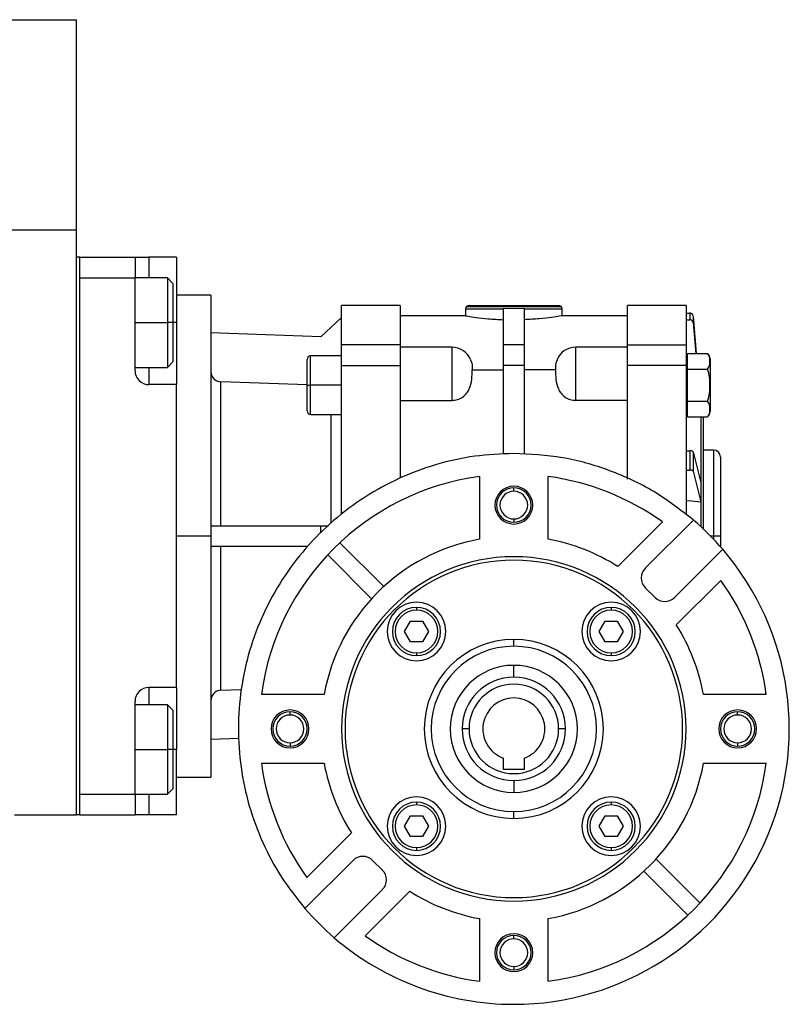
# Model space of a CAD drawing. Units: millimetres. Extents: x 312 to 2408, y 339 to 1551.
# Drawn here: x 1090 to 1202, y 871 to 1014 of the extents above; entities that cross this region are included whole.
import ezdxf

# ---------------------------------------------------------------- set-up
doc = ezdxf.new("R2010")
doc.units = ezdxf.units.MM

msp = doc.modelspace()

# ---------------------------------------------------------------- linework, layer by layer
at = {"color": 7, "linetype": 'Continuous', "lineweight": 25}
for p, q in [((933, 1014.25), (1098, 1014.25)), ((1098, 983.75), (1098, 1014.25)), ((933, 983.75), (1098, 983.75)), ((1098, 898.75), (1098, 983.75)), ((1098.5, 979.75), (1098, 979.75)), ((1098, 898.75), (1098, 979.75)), ((1098.5, 898.75), (1098.5, 979.75)), ((1098.5, 979.75), (1106.5, 979.75)), ((1106.5, 979.75), (1106.5, 976.75)), ((1106.5, 979.75), (1108.5, 979.75)), ((1112.5, 979.75), (1108.5, 979.75)), ((1112.5, 979.75), (1112.5, 970.25)), ((1098.5, 976.75), (1106.5, 976.75)), ((1098.5, 901.75), (1098.5, 976.75)), ((1111.2, 976.75), (1106.5, 976.75)), ((1106.5, 963.25), (1106.5, 976.75)), ((1112, 975.95), (1111.2, 976.75)), ((1112, 975.95), (1112, 970.25)), ((1117.5, 974.25), (1112.5, 974.25)), ((1117.5, 974.25), (1117.5, 939.25)), ((1145, 972.75), (1136.5, 972.75)), ((1136.5, 967.02), (1136.5, 972.75)), ((1145, 972.75), (1145, 967.02)), ((1154.65, 972.6), (1168.35, 972.6)), ((1155, 972.75), (1168, 972.75)), ((1186.5, 972.75), (1178, 972.75)), ((1178, 967.02), (1178, 972.75)), ((1186.5, 972.75), (1186.5, 967.02)), ((1136.5, 971.01), (1133.5, 968.21)), ((1154.5, 971.25), (1145, 971.25)), ((1154.5, 972.25), (1154.5, 971.25)), ((1154.5, 972.25), (1160, 972.25)), ((1160, 972.34), (1161.5, 972.32)), ((1160, 967.02), (1160, 972.34)), ((1161.5, 972.32), (1163, 972.34)), ((1163, 972.34), (1163, 967.02)), ((1163, 972.25), (1168.5, 972.25)), ((1168.5, 971.25), (1168.5, 972.25)), ((1178, 971.25), (1168.5, 971.25)), ((1186.5, 971.64), (1187.04, 971.64)), ((1187.04, 971.64), (1187.04, 970.66)), ((1187.54, 971.21), (1187.54, 970.23)), ((1187.54, 971.21), (1187.99, 965.79)), ((1112, 970.25), (1111.2, 970.25)), ((1112, 970.25), (1112, 964.55)), ((1112.5, 970.25), (1112.5, 961.25)), ((1186.5, 970.66), (1187.04, 970.66)), ((1187.54, 970.23), (1187.91, 965.79)), ((1133.5, 968.21), (1117.5, 968.75)), ((1145, 967.02), (1136.5, 967.02)), ((1136.5, 964.03), (1136.5, 967.02)), ((1145, 967.02), (1145, 964.03)), ((1163, 967.02), (1160, 967.02)), ((1160, 964.03), (1160, 967.02)), ((1163, 967.02), (1163, 964.03)), ((1178, 967.02), (1186.5, 967.02)), ((1178, 964.03), (1178, 967.02)), ((1186.5, 967.02), (1186.5, 964.03)), ((1136.5, 965.42), (1132, 965.42)), ((1152.5, 966.67), (1145, 966.67)), ((1178, 966.67), (1170.5, 966.67)), ((1186.71, 963.48), (1186.71, 965.79)), ((1186.71, 965.79), (1189.64, 965.79)), ((1111.2, 963.75), (1112, 964.55)), ((1131.5, 961.17), (1131.5, 964.92)), ((1136.5, 942.39), (1136.5, 964.03)), ((1136.5, 964.03), (1145, 964.03)), ((1145, 964.03), (1145, 947.69)), ((1160, 951.18), (1160, 964.03)), ((1163, 964.03), (1160, 964.03)), ((1163, 964.03), (1163, 951.15)), ((1186.5, 964.03), (1178, 964.03)), ((1178, 947.53), (1178, 964.03)), ((1186.71, 964.61), (1186.5, 964.61)), ((1186.5, 964.03), (1186.5, 942.36)), ((1190, 965.01), (1190, 961.17)), ((1106.5, 963.75), (1111.2, 963.75)), ((1155.43, 963.39), (1160, 963.39)), ((1167.57, 963.39), (1163, 963.39)), ((1186.71, 958.86), (1186.71, 963.48)), ((1186.71, 963.48), (1189.64, 963.48)), ((1112.5, 961.25), (1108.5, 961.25)), ((1112.5, 917.25), (1112.5, 961.25)), ((1118.95, 940.75), (1118.95, 961.65)), ((1131.5, 961.22), (1118.95, 961.65)), ((1131.5, 961.17), (1132, 961.17)), ((1131.5, 957.42), (1131.5, 961.17)), ((1136.5, 961.17), (1132, 961.17)), ((1186.5, 961.17), (1186.71, 961.17)), ((1190, 961.17), (1189.98, 961.17)), ((1190, 961.17), (1190, 957.33)), ((1145, 958.96), (1152.5, 958.96)), ((1178, 958.96), (1170.5, 958.96)), ((1186.71, 958.86), (1189.64, 958.86)), ((1186.71, 956.55), (1186.71, 958.86)), ((1132, 956.92), (1136.5, 956.92)), ((1186.5, 957.73), (1186.71, 957.73)), ((1186.71, 957.73), (1186.69, 957.73)), ((1186.71, 956.55), (1189.64, 956.55)), ((1189, 956.55), (1189, 940.3)), ((1186.5, 951.65), (1187.04, 951.65)), ((1187.04, 951.65), (1187.04, 948.82)), ((1187.54, 951.5), (1187.54, 948.67)), ((1187.54, 951.5), (1188.63, 947.05)), ((1190.5, 951.75), (1189, 951.75)), ((1191.5, 950.75), (1191.5, 939.25)), ((1186.5, 948.82), (1187.04, 948.82)), ((1187.54, 948.67), (1188.63, 944.21)), ((1156.5, 947.91), (1156.5, 938.8)), ((1166.5, 938.8), (1166.5, 947.91)), ((1188.63, 947.05), (1188.63, 945.63)), ((1161.5, 945.76), (1161.5, 946.25)), ((1188.63, 945.63), (1188.63, 944.21)), ((1188.63, 944.21), (1188.63, 944.19)), ((1161.5, 941.74), (1161.5, 941.25)), ((1183.07, 941.31), (1176.6, 934.83)), ((1180.59, 934.58), (1187.58, 941.58)), ((1117.5, 940.75), (1133.5, 940.75)), ((1133.5, 939.67), (1133.5, 940.75)), ((1133.5, 940.75), (1134.58, 940.75)), ((1117.5, 939.25), (1112.5, 939.25)), ((1117.5, 939.25), (1117.5, 904.25)), ((1142.6, 931.91), (1136.24, 938.28)), ((1191.5, 939.25), (1190.5, 939.25)), ((1191.5, 939.25), (1191.5, 937.71)), ((1131.57, 937.75), (1117.5, 937.75)), ((1118.95, 916.85), (1118.95, 937.75)), ((1191.83, 937.33), (1184.83, 930.34)), ((1134.47, 936.51), (1140.84, 930.15)), ((1185.08, 926.35), (1191.56, 932.82)), ((1182.01, 930.34), (1180.59, 931.76)), ((1147.36, 928.89), (1147.36, 928.49)), ((1175.64, 928.89), (1175.64, 928.49)), ((1145.63, 925.39), (1146.49, 926.89)), ((1146.49, 926.89), (1148.22, 926.89)), ((1148.22, 926.89), (1149.09, 925.39)), ((1173.91, 925.39), (1174.78, 926.89)), ((1174.78, 926.89), (1176.51, 926.89)), ((1176.51, 926.89), (1177.37, 925.39)), ((1146.49, 923.89), (1145.63, 925.39)), ((1149.09, 925.39), (1148.22, 923.89)), ((1174.78, 923.89), (1173.91, 925.39)), ((1177.37, 925.39), (1176.51, 923.89)), ((1148.22, 923.89), (1146.49, 923.89)), ((1161.5, 923.25), (1161.5, 924.25)), ((1176.51, 923.89), (1174.78, 923.89)), ((1147.36, 922.29), (1147.36, 921.89)), ((1175.64, 922.29), (1175.64, 921.89)), ((1161.5, 918.75), (1161.5, 920.48)), ((1112.5, 917.25), (1108.5, 917.25)), ((1112.5, 917.25), (1112.5, 908.25)), ((1118.95, 916.85), (1121.91, 916.95)), ((1106.5, 901.75), (1106.5, 915.25)), ((1133.95, 916.25), (1124.84, 916.25)), ((1198.16, 916.25), (1189.05, 916.25)), ((1111.2, 914.75), (1106.5, 914.75)), ((1112, 913.95), (1111.2, 914.75)), ((1112, 913.95), (1112, 908.25)), ((1129, 913.26), (1129, 913.75)), ((1194, 913.26), (1194, 913.75)), ((1155, 911.25), (1154, 911.25)), ((1169, 911.25), (1168, 911.25)), ((1117.5, 909.75), (1121.6, 909.89)), ((1112, 908.25), (1111.2, 908.25)), ((1112, 908.25), (1112, 902.55)), ((1112.5, 898.75), (1112.5, 908.25)), ((1129, 909.24), (1129, 908.75)), ((1194, 909.24), (1194, 908.75)), ((1160, 905.35), (1160, 907.01)), ((1163, 907.01), (1163, 905.35)), ((1124.84, 906.25), (1133.95, 906.25)), ((1163, 905.35), (1160, 905.35)), ((1189.05, 906.25), (1198.16, 906.25)), ((1112.5, 904.25), (1117.5, 904.25)), ((1111.2, 901.75), (1112, 902.55)), ((1161.5, 903.75), (1161.5, 902.02)), ((1098.5, 901.75), (1106.5, 901.75)), ((1106.5, 901.75), (1111.2, 901.75)), ((1106.5, 901.75), (1106.5, 898.75)), ((1147.36, 900.61), (1147.36, 900.21)), ((1175.64, 900.61), (1175.64, 900.21)), ((1089, 898.75), (1098, 898.75)), ((1098.5, 898.75), (1098, 898.75)), ((1098.5, 898.75), (1106.5, 898.75)), ((1108.5, 898.75), (1106.5, 898.75)), ((1112.5, 898.75), (1108.5, 898.75)), ((1145.63, 897.11), (1146.49, 898.61)), ((1146.49, 898.61), (1148.22, 898.61)), ((1148.22, 898.61), (1149.09, 897.11)), ((1161.5, 898.25), (1161.5, 899.25)), ((1173.91, 897.11), (1174.78, 898.61)), ((1174.78, 898.61), (1176.51, 898.61)), ((1176.51, 898.61), (1177.37, 897.11)), ((1146.49, 895.61), (1145.63, 897.11)), ((1149.09, 897.11), (1148.22, 895.61)), ((1174.78, 895.61), (1173.91, 897.11)), ((1177.37, 897.11), (1176.51, 895.61)), ((1137.92, 896.15), (1131.44, 889.68)), ((1148.22, 895.61), (1146.49, 895.61)), ((1176.51, 895.61), (1174.78, 895.61)), ((1147.36, 894.01), (1147.36, 893.61)), ((1175.64, 894.01), (1175.64, 893.61)), ((1188.53, 885.99), (1182.16, 892.35)), ((1131.17, 885.17), (1138.17, 892.16)), ((1140.99, 892.16), (1142.41, 890.74)), ((1180.4, 890.59), (1186.76, 884.22)), ((1142.41, 887.92), (1135.42, 880.92)), ((1139.93, 881.19), (1146.4, 887.67)), ((1156.5, 883.7), (1156.5, 874.59)), ((1166.5, 874.59), (1166.5, 883.7)), ((1161.5, 880.76), (1161.5, 881.25)), ((1161.5, 876.74), (1161.5, 876.25))]:
    msp.add_line(p, q, dxfattribs=at)
at = {"color": 8, "linetype": 'Continuous', "lineweight": 25}
for p, q in [((1108.5, 979.75), (1108.5, 976.75)), ((1106.5, 970.25), (1111.2, 970.25)), ((1112.5, 970.25), (1112, 970.25)), ((1132, 961.17), (1132, 965.42)), ((1152.5, 966.67), (1152.5, 958.96)), ((1170.5, 958.96), (1170.5, 966.67)), ((1108.5, 963.75), (1108.5, 961.25)), ((1132, 956.92), (1132, 961.17)), ((1134.95, 956.92), (1134.95, 941.12)), ((1188.63, 956.55), (1188.63, 947.03)), ((1190.5, 951.75), (1190.5, 939.25)), ((1188.63, 944.19), (1188.63, 940.64)), ((1190.5, 939.25), (1190.07, 939.25)), ((1190.5, 939.25), (1190.5, 938.8)), ((1108.5, 917.25), (1108.5, 914.75)), ((1106.5, 908.25), (1111.2, 908.25)), ((1112.5, 908.25), (1112, 908.25)), ((1108.5, 901.75), (1108.5, 898.75))]:
    msp.add_line(p, q, dxfattribs=at)
at = {"color": 7, "linetype": 'Continuous', "lineweight": 25, "flags": 128}
for points in [[(1111.2, 976.75), (1111.2, 976.7), (1111.2, 976.33), (1111.2, 975.6), (1111.2, 974.56), (1111.2, 973.27), (1111.2, 971.81), (1111.2, 970.25)], [(1111.2, 970.25), (1111.2, 968.69), (1111.2, 967.23), (1111.2, 965.94), (1111.2, 964.9), (1111.2, 964.17), (1111.2, 963.8), (1111.2, 963.75)], [(1188.63, 944.19), (1187.29, 944.31), (1186.5, 944.38)], [(1111.2, 914.75), (1111.2, 914.7), (1111.2, 914.33), (1111.2, 913.6), (1111.2, 912.56), (1111.2, 911.27), (1111.2, 909.81), (1111.2, 908.25)], [(1111.2, 908.25), (1111.2, 906.69), (1111.2, 905.23), (1111.2, 903.94), (1111.2, 902.9), (1111.2, 902.17), (1111.2, 901.8), (1111.2, 901.75)]]:
    msp.add_lwpolyline(points, dxfattribs=at)
at = {"color": 7, "linetype": 'Continuous', "lineweight": 25}
for centre, radius, start, end in [((1155, 972.25), 0.5, 135, 180), ((1155, 972.25), 0.5, 90, 135), ((1168, 972.25), 0.5, 45, 90), ((1168, 972.25), 0.5, 0, 45), ((1187.05, 971.15), 0.49, 6.371, 91.3859), ((1187.05, 970.18), 0.49, 6.371, 91.3859), ((1132, 964.92), 0.5, 90, 180), ((1152.5, 963.67), 3, 24.7546, 90), ((1170.5, 963.67), 3, 90, 155.3886), ((1188.8, 964.93), 1.2, 3.8011, 45.7497), ((1108.5, 963.25), 2, 180, 270), ((1119, 963.15), 1.5, 179.9451, 267.968), ((1132, 957.42), 0.5, 180, 270), ((1188.8, 957.41), 1.2, 314.3707, 356.1989), ((1187.14, 951.08), 0.58, 46.6278, 99.9103), ((1190.5, 950.75), 1, 0, 90), ((1187.14, 948.25), 0.58, 46.6278, 99.9103), ((1161.5, 911.25), 37, 97.7664, 172.2336), ((1161.5, 911.25), 37, 54.3324, 82.2336), ((1161.5, 943.75), 2.75, 90, 270), ((1161.5, 943.75), 2.5, 90, 270), ((1161.5, 943.75), 2.01, 90, 270), ((1161.5, 943.75), 2.75, 270, 90), ((1161.5, 943.75), 2.5, 270, 90), ((1161.5, 943.75), 2.01, 270, 90), ((1161.5, 911.25), 40, 40.6988, 49.3012), ((1161.5, 911.25), 28, 100.2866, 169.7134), ((1161.5, 911.25), 28, 57.3736, 79.7134), ((1161.5, 911.25), 40, 270, 40.6988), ((1161.5, 911.25), 25, 90, 270), ((1161.5, 911.25), 24.5, 90, 270), ((1161.5, 911.25), 25, 270, 90), ((1161.5, 911.25), 24.5, 270, 90), ((1182.01, 933.17), 2, 135, 225), ((1161.5, 911.25), 37, 7.7664, 35.6676), ((1147.36, 925.39), 4.25, 90, 270), ((1147.36, 925.39), 4.25, 270, 90), ((1175.64, 925.39), 4.25, 90, 270), ((1175.64, 925.39), 4.25, 270, 90), ((1183.42, 931.76), 2, 225, 315), ((1147.36, 925.39), 3.5, 90, 270), ((1147.36, 925.39), 3.1, 90, 270), ((1147.36, 925.39), 3.5, 270, 90), ((1147.36, 925.39), 3.1, 270, 90), ((1175.64, 925.39), 3.5, 90, 270), ((1175.64, 925.39), 3.1, 90, 270), ((1175.64, 925.39), 3.5, 270, 90), ((1175.64, 925.39), 3.1, 270, 90), ((1161.5, 911.25), 28, 10.2866, 32.6264), ((1161.5, 911.25), 13, 90, 270), ((1161.5, 911.25), 13, 270, 90), ((1161.5, 911.25), 12, 90, 270), ((1161.5, 911.25), 12, 270, 90), ((1161.5, 911.25), 9.23, 90, 270), ((1161.5, 911.25), 9.23, 270, 90), ((1161.5, 911.25), 7.5, 0, 180), ((1108.5, 915.25), 2, 90, 180), ((1161.5, 911.25), 6.5, 0, 180), ((1161.5, 911.25), 4.5, 289.4712, 250.5288), ((1129, 911.25), 2.75, 90, 270), ((1129, 911.25), 2.75, 270, 90), ((1194, 911.25), 2.75, 90, 270), ((1194, 911.25), 2.75, 270, 90), ((1129, 911.25), 2.5, 90, 270), ((1129, 911.25), 2.01, 90, 270), ((1129, 911.25), 2.5, 270, 90), ((1129, 911.25), 2.01, 270, 90), ((1194, 911.25), 2.5, 90, 270), ((1194, 911.25), 2.01, 90, 270), ((1194, 911.25), 2.5, 270, 90), ((1194, 911.25), 2.01, 270, 90), ((1161.5, 911.25), 7.5, 180, 0), ((1161.5, 911.25), 6.5, 180, 0), ((1161.5, 911.25), 37, 187.7664, 215.6676), ((1161.5, 911.25), 28, 190.2866, 212.6264), ((1161.5, 911.25), 37, 277.7664, 352.2336), ((1161.5, 911.25), 28, 280.2866, 349.7134), ((1147.36, 897.11), 4.25, 90, 270), ((1147.36, 897.11), 4.25, 270, 90), ((1175.64, 897.11), 4.25, 90, 270), ((1175.64, 897.11), 4.25, 270, 90), ((1147.36, 897.11), 3.5, 90, 270), ((1147.36, 897.11), 3.1, 90, 270), ((1147.36, 897.11), 3.5, 270, 90), ((1147.36, 897.11), 3.1, 270, 90), ((1175.64, 897.11), 3.5, 90, 270), ((1175.64, 897.11), 3.1, 90, 270), ((1175.64, 897.11), 3.5, 270, 90), ((1175.64, 897.11), 3.1, 270, 90), ((1139.58, 890.74), 2, 90, 135), ((1139.58, 890.74), 2, 45, 90), ((1140.99, 889.33), 2, 315, 45), ((1161.5, 911.25), 28, 237.3736, 259.7134), ((1161.5, 911.25), 40, 220.6988, 229.3012), ((1161.5, 911.25), 40, 229.3012, 270), ((1161.5, 911.25), 37, 234.3324, 262.2336), ((1161.5, 878.75), 2.75, 90, 270), ((1161.5, 878.75), 2.5, 90, 270), ((1161.5, 878.75), 2.75, 270, 90), ((1161.5, 878.75), 2.5, 270, 90), ((1161.5, 878.75), 2.01, 90, 270), ((1161.5, 878.75), 2.01, 270, 90)]:
    msp.add_arc(centre, radius, start, end, dxfattribs=at)
msp.add_ellipse((1119, 915.35), major_axis=(-0.09, -1.5), ratio=0.997868, start_param=3.236976, end_param=4.773908, dxfattribs=at)
for points, knots in [([(1154.5, 971.25), (1154.58, 971.24), (1154.73, 971.21), (1155.95, 971.02), (1157.73, 970.8), (1159.24, 970.72), (1160, 970.68)], [0, 0, 0, 0, 0.249977, 0.499984, 0.750004, 1, 1, 1, 1]), ([(1168.5, 971.25), (1168.42, 971.24), (1168.27, 971.21), (1167.05, 971.02), (1165.27, 970.8), (1163.76, 970.72), (1163, 970.68)], [0, 0, 0, 0, 0.249977, 0.499984, 0.750004, 1, 1, 1, 1]), ([(1189.64, 963.48), (1189.76, 963.67), (1189.99, 964.04), (1189.97, 964.63), (1189.99, 965.23), (1189.76, 965.6), (1189.64, 965.79)], [0, 0, 0, 0, 0.249372, 0.5, 0.750628, 1, 1, 1, 1]), ([(1155.17, 964.89), (1155.26, 964.72), (1155.49, 964.25), (1155.45, 963.72), (1155.43, 963.39)], [0, 0, 0, 0, 0.377005, 1, 1, 1, 1]), ([(1167.82, 964.89), (1167.74, 964.71), (1167.51, 964.25), (1167.55, 963.72), (1167.57, 963.39)], [0, 0, 0, 0, 0.375747, 1, 1, 1, 1]), ([(1152.5, 958.96), (1152.78, 958.98), (1153.35, 959.03), (1154.09, 959.43), (1154.67, 959.97), (1155.19, 960.83), (1155.45, 962.01), (1155.44, 962.93), (1155.43, 963.39)], [0, 0, 0, 0, 0.124752, 0.249594, 0.37788, 0.499663, 0.749469, 1, 1, 1, 1]), ([(1167.57, 963.39), (1167.56, 962.93), (1167.55, 962.01), (1167.81, 960.83), (1168.33, 959.97), (1168.91, 959.43), (1169.65, 959.03), (1170.22, 958.98), (1170.5, 958.96)], [0, 0, 0, 0, 0.250526, 0.500331, 0.622107, 0.750401, 0.875245, 1, 1, 1, 1]), ([(1189.98, 961.17), (1189.98, 961.57), (1189.99, 962.35), (1189.76, 963.1), (1189.64, 963.48)], [0, 0, 0, 0, 0.501251, 1, 1, 1, 1]), ([(1189.64, 958.86), (1189.76, 959.24), (1189.99, 959.99), (1189.98, 960.78), (1189.98, 961.17)], [0, 0, 0, 0, 0.49875, 1, 1, 1, 1]), ([(1189.64, 956.55), (1189.76, 956.74), (1189.99, 957.11), (1189.97, 957.71), (1189.99, 958.3), (1189.76, 958.67), (1189.64, 958.86)], [0, 0, 0, 0, 0.249372, 0.5, 0.750628, 1, 1, 1, 1])]:
    msp.add_open_spline(points, degree=3, knots=knots, dxfattribs=at)
for points in [[(1161.5, 951.25), (1159.6, 951.17), (1155.8, 951.01), (1150.21, 949.76), (1144.85, 947.77), (1139.83, 945.03), (1135.25, 941.61), (1131.2, 937.57), (1127.77, 933), (1125.02, 927.99), (1123.01, 922.64), (1121.79, 917.05), (1121.36, 911.35), (1121.76, 905.65), (1122.95, 900.06), (1124.95, 894.7), (1127.63, 889.64), (1129.99, 886.66), (1131.17, 885.17)], [(1187.58, 941.58), (1185.71, 943.03), (1181.96, 945.93), (1175.47, 948.92), (1168.61, 950.89), (1163.87, 951.13), (1161.5, 951.25)]]:
    msp.add_open_spline(points, degree=3, dxfattribs=at)

doc.saveas('drawing.dxf')
